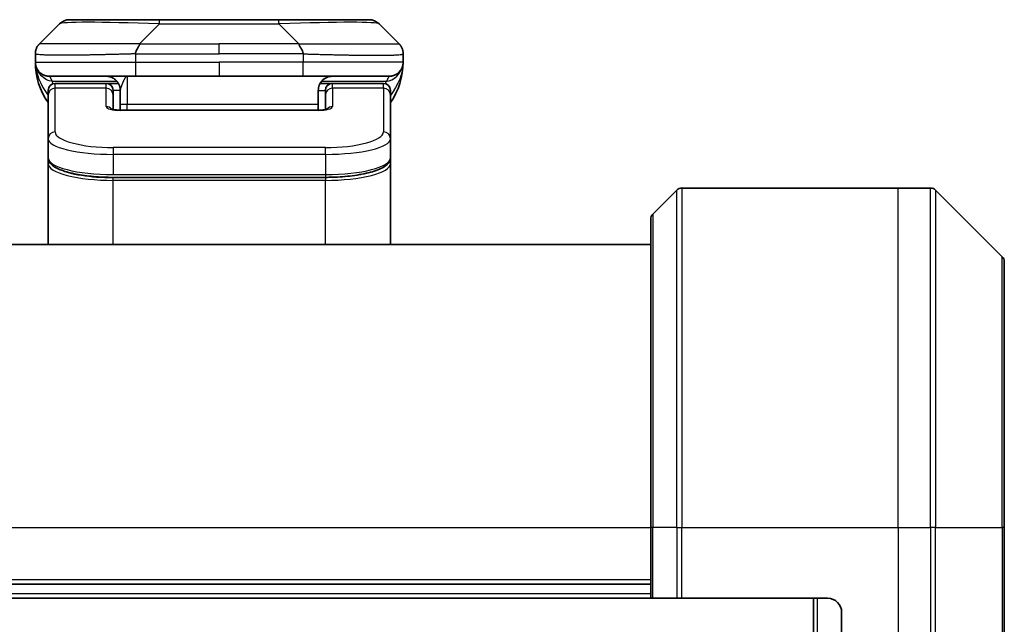
# Model space of a CAD drawing. Units: millimetres. Extents: x 65 to 7750, y 36 to 1441.
# Drawn here: x 3484 to 3553, y 833 to 875 of the extents above; entities that cross this region are included whole.
import ezdxf

# ---------------------------------------------------------------- set-up
doc = ezdxf.new("R2010")
doc.units = ezdxf.units.MM
doc.header["$LTSCALE"] = 4.5
doc.layers.add('Visible (ISO)', color=7, linetype='Continuous', lineweight=35)
doc.layers.add('Visible Narrow (ISO)', color=7, linetype='Continuous', lineweight=25)

msp = doc.modelspace()

# ---------------------------------------------------------------- linework, layer by layer
at = {"layer": 'Visible (ISO)'}
for p, q in [((3485.212, 873.709), (3486.626, 875.123)), ((3487.333, 875.416), (3493.697, 875.416)), ((3493.697, 875.416), (3502.141, 875.416)), ((3502.141, 875.416), (3508.505, 875.416)), ((3510.626, 873.709), (3509.212, 875.123)), ((3484.919, 872.999), (3484.919, 873.002)), ((3484.919, 872.999), (3484.919, 872.416)), ((3510.919, 872.999), (3510.919, 873.002)), ((3510.919, 872.999), (3510.919, 872.416)), ((3491.99, 871.416), (3485.919, 871.416)), ((3489.919, 870.916), (3486.319, 870.916)), ((3490.785, 870.916), (3489.919, 870.916)), ((3491.99, 871.416), (3497.919, 871.416)), ((3503.848, 871.416), (3497.919, 871.416)), ((3503.848, 871.416), (3509.919, 871.416)), ((3505.053, 870.916), (3505.919, 870.916)), ((3509.519, 870.916), (3505.919, 870.916)), ((3485.819, 870.092), (3485.819, 870.416)), ((3490.419, 870.092), (3490.419, 870.416)), ((3490.919, 870.416), (3490.919, 869.416)), ((3504.919, 870.416), (3504.919, 869.416)), ((3505.419, 870.092), (3505.419, 870.416)), ((3510.019, 870.092), (3510.019, 870.416)), ((3485.819, 866.995), (3485.819, 870.092)), ((3490.419, 869.066), (3490.419, 870.092)), ((3505.419, 870.092), (3505.419, 869.066)), ((3510.019, 870.092), (3510.019, 866.995)), ((3490.919, 869.023), (3490.919, 869.416)), ((3490.919, 869.023), (3504.919, 869.023)), ((3504.919, 869.023), (3504.919, 869.416)), ((3485.819, 866.995), (3485.819, 865.649)), ((3510.019, 866.995), (3510.019, 865.649)), ((3485.819, 865.649), (3485.819, 865.235)), ((3510.019, 865.235), (3510.019, 865.649)), ((3485.819, 859.516), (3485.819, 865.235)), ((3510.019, 859.516), (3510.019, 865.235)), ((3505.419, 864.27), (3490.419, 864.27)), ((3530.273, 863.369), (3528.566, 861.662)), ((3530.626, 863.516), (3545.919, 863.516)), ((3545.919, 863.516), (3548.212, 863.516)), ((3553.273, 858.662), (3548.566, 863.369)), ((3528.419, 839.516), (3528.419, 861.309)), ((3528.419, 859.516), (3467.419, 859.516)), ((3553.419, 858.309), (3553.419, 839.516)), ((3528.419, 839.516), (3528.419, 834.516)), ((3553.419, 821.516), (3553.419, 839.516)), ((3467.419, 835.516), (3528.419, 835.516)), ((3467.419, 834.516), (3528.419, 834.516)), ((3528.566, 834.516), (3528.419, 834.516)), ((3528.566, 834.516), (3530.273, 834.516)), ((3530.626, 834.516), (3530.273, 834.516)), ((3540.919, 834.516), (3530.626, 834.516)), ((3539.919, 834.516), (3539.919, 634.516)), ((3541.919, 833.516), (3541.919, 821.516))]:
    msp.add_line(p, q, dxfattribs=at)
for centre, radius, start, end in [((3487.333, 874.416), 1, 90, 135), ((3508.505, 874.416), 1, 45, 90), ((3489.919, 872.416), 5, 180, 214.91521), ((3505.919, 872.416), 5, 325.08479, 0), ((3486.319, 870.416), 0.5, 90, 180), ((3489.919, 870.416), 0.5, 0, 90), ((3505.919, 870.416), 0.5, 90, 180), ((3509.519, 870.416), 0.5, 0, 90), ((3530.626, 863.016), 0.5, 90, 135), ((3548.212, 863.016), 0.5, 45, 90), ((3528.919, 861.309), 0.5, 135, 180), ((3552.919, 858.309), 0.5, 0, 45), ((3540.919, 833.516), 1, 0, 90)]:
    msp.add_arc(centre, radius, start, end, dxfattribs=at)
for points, knots in [([(3484.919, 872.999), (3484.919, 873.017), (3484.919, 873.035), (3484.921, 873.069), (3484.922, 873.086), (3484.924, 873.12), (3484.926, 873.137), (3484.93, 873.17), (3484.932, 873.186), (3484.941, 873.235), (3484.948, 873.266), (3484.965, 873.327), (3484.975, 873.357), (3485, 873.416), (3485.013, 873.444), (3485.044, 873.5), (3485.061, 873.527), (3485.089, 873.567), (3485.099, 873.58), (3485.12, 873.607), (3485.13, 873.62), (3485.152, 873.645), (3485.164, 873.658), (3485.187, 873.684), (3485.2, 873.696), (3485.212, 873.709)], [0, 0, 0, 0, 0.063899, 0.063899, 0.127219, 0.127219, 0.190058, 0.190058, 0.252506, 0.252506, 0.376506, 0.376506, 0.499911, 0.499911, 0.623326, 0.623326, 0.747359, 0.747359, 0.80983, 0.80983, 0.8727, 0.8727, 0.936057, 0.936057, 1, 1, 1, 1]), ([(3492.283, 873.709), (3492.283, 873.696), (3492.282, 873.684), (3492.28, 873.671), (3492.278, 873.658), (3492.275, 873.645), (3492.271, 873.632), (3492.267, 873.62), (3492.262, 873.607), (3492.256, 873.593), (3492.251, 873.58), (3492.244, 873.567), (3492.238, 873.554), (3492.224, 873.527), (3492.208, 873.5), (3492.191, 873.472), (3492.173, 873.444), (3492.155, 873.416), (3492.137, 873.386), (3492.118, 873.357), (3492.1, 873.327), (3492.083, 873.297), (3492.065, 873.266), (3492.049, 873.235), (3492.036, 873.202), (3492.029, 873.186), (3492.022, 873.17), (3492.017, 873.154), (3492.011, 873.137), (3492.007, 873.12), (3492.003, 873.103), (3491.999, 873.086), (3491.996, 873.069), (3491.993, 873.052), (3491.991, 873.035), (3491.99, 873.017), (3491.99, 872.999)], [0, 0, 0, 0, 0.063934, 0.063934, 0.063934, 0.12728, 0.12728, 0.12728, 0.190135, 0.190135, 0.190135, 0.252591, 0.252591, 0.252591, 0.376592, 0.376592, 0.376592, 0.499982, 0.499982, 0.499982, 0.623374, 0.623374, 0.623374, 0.747382, 0.747382, 0.747382, 0.809843, 0.809843, 0.809843, 0.872704, 0.872704, 0.872704, 0.936057, 0.936057, 0.936057, 1, 1, 1, 1]), ([(3503.555, 873.709), (3503.555, 873.696), (3503.556, 873.684), (3503.558, 873.671), (3503.56, 873.658), (3503.564, 873.645), (3503.568, 873.632), (3503.572, 873.62), (3503.576, 873.607), (3503.582, 873.593), (3503.587, 873.58), (3503.594, 873.567), (3503.601, 873.554), (3503.614, 873.527), (3503.63, 873.5), (3503.648, 873.472), (3503.665, 873.444), (3503.683, 873.416), (3503.702, 873.386), (3503.72, 873.357), (3503.738, 873.327), (3503.756, 873.297), (3503.773, 873.266), (3503.789, 873.235), (3503.803, 873.202), (3503.809, 873.186), (3503.816, 873.17), (3503.821, 873.154), (3503.827, 873.137), (3503.832, 873.12), (3503.836, 873.103), (3503.84, 873.086), (3503.843, 873.069), (3503.845, 873.052), (3503.847, 873.035), (3503.848, 873.017), (3503.848, 872.999)], [0, 0, 0, 0, 0.063934, 0.063934, 0.063934, 0.12728, 0.12728, 0.12728, 0.190135, 0.190135, 0.190135, 0.252591, 0.252591, 0.252591, 0.376592, 0.376592, 0.376592, 0.499982, 0.499982, 0.499982, 0.623374, 0.623374, 0.623374, 0.747382, 0.747382, 0.747382, 0.809843, 0.809843, 0.809843, 0.872704, 0.872704, 0.872704, 0.936057, 0.936057, 0.936057, 1, 1, 1, 1]), ([(3510.919, 872.999), (3510.919, 873.017), (3510.919, 873.035), (3510.918, 873.069), (3510.917, 873.086), (3510.914, 873.12), (3510.912, 873.137), (3510.908, 873.17), (3510.906, 873.186), (3510.898, 873.235), (3510.891, 873.266), (3510.873, 873.327), (3510.863, 873.357), (3510.839, 873.416), (3510.825, 873.444), (3510.794, 873.5), (3510.777, 873.527), (3510.749, 873.567), (3510.739, 873.58), (3510.719, 873.607), (3510.708, 873.62), (3510.686, 873.645), (3510.675, 873.658), (3510.651, 873.684), (3510.639, 873.696), (3510.626, 873.709)], [0, 0, 0, 0, 0.063899, 0.063899, 0.127219, 0.127219, 0.190058, 0.190058, 0.252506, 0.252506, 0.376506, 0.376506, 0.499911, 0.499911, 0.623326, 0.623326, 0.747359, 0.747359, 0.80983, 0.80983, 0.8727, 0.8727, 0.936057, 0.936057, 1, 1, 1, 1]), ([(3510.626, 873.709), (3510.626, 873.709), (3510.626, 873.709), (3510.626, 873.709), (3510.626, 873.709), (3510.626, 873.709), (3510.626, 873.709), (3510.626, 873.709), (3510.626, 873.709), (3510.626, 873.709), (3510.626, 873.708), (3510.627, 873.708), (3510.627, 873.708), (3510.627, 873.708), (3510.627, 873.708), (3510.627, 873.708), (3510.628, 873.707), (3510.629, 873.706), (3510.629, 873.706), (3510.631, 873.704), (3510.632, 873.703), (3510.636, 873.699), (3510.638, 873.697), (3510.642, 873.693), (3510.643, 873.691), (3510.646, 873.688), (3510.647, 873.687), (3510.647, 873.687), (3510.647, 873.687), (3510.647, 873.687), (3510.647, 873.687), (3510.647, 873.687)], [0, 0, 0, 0, 0.00357079, 0.00357079, 0.006166, 0.006166, 0.00703107, 0.00703107, 0.00789915, 0.00789915, 0.00801397, 0.00801397, 0.00804102, 0.00804102, 0.0080951, 0.0080951, 0.00831137, 0.00831137, 0.00863663, 0.00863663, 0.00950461, 0.00950461, 0.01098357, 0.01098357, 0.01277872, 0.01277872, 0.01453403, 0.01453403, 0.01464217, 0.01464217, 0.01466065, 0.01466065, 0.01466065, 0.01466065]), ([(3485.066, 871.893), (3485.066, 871.893), (3485.066, 871.893), (3485.066, 871.894), (3485.065, 871.896), (3485.059, 871.905), (3485.056, 871.91), (3485.048, 871.925), (3485.044, 871.931), (3485.035, 871.947), (3485.034, 871.951), (3485.031, 871.957), (3485.029, 871.959), (3485.026, 871.966), (3485.024, 871.971), (3485.019, 871.98), (3485.017, 871.985), (3485.012, 871.994), (3485.01, 872), (3485.004, 872.013), (3485, 872.021), (3484.991, 872.044), (3484.985, 872.058), (3484.965, 872.113), (3484.953, 872.153), (3484.936, 872.229), (3484.93, 872.262), (3484.925, 872.309), (3484.924, 872.319), (3484.922, 872.333), (3484.922, 872.338), (3484.921, 872.345), (3484.921, 872.349), (3484.921, 872.356), (3484.921, 872.358), (3484.92, 872.365), (3484.92, 872.369), (3484.92, 872.374), (3484.92, 872.376), (3484.92, 872.38), (3484.92, 872.382), (3484.919, 872.388), (3484.919, 872.39), (3484.919, 872.397), (3484.919, 872.401), (3484.919, 872.409), (3484.919, 872.41), (3484.919, 872.412), (3484.919, 872.413), (3484.919, 872.415), (3484.919, 872.415), (3484.919, 872.415), (3484.919, 872.416), (3484.919, 872.416)], [0.1575213, 0.1575213, 0.1575213, 0.1575213, 0.160676, 0.160676, 0.1797066, 0.1797066, 0.1939983, 0.1939983, 0.2017819, 0.2017819, 0.2033889, 0.2033889, 0.204444, 0.204444, 0.2059988, 0.2059988, 0.2075455, 0.2075455, 0.2093045, 0.2093045, 0.2121843, 0.2121843, 0.2178666, 0.2178666, 0.2336005, 0.2336005, 0.245177, 0.245177, 0.2481979, 0.2481979, 0.2494976, 0.2494976, 0.2506472, 0.2506472, 0.2516571, 0.2516571, 0.2532352, 0.2532352, 0.2547757, 0.2547757, 0.2570842, 0.2570842, 0.2628701, 0.2628701, 0.2715436, 0.2715436, 0.2728175, 0.2728175, 0.2737736, 0.2737736, 0.2739426, 0.2739426, 0.2740382, 0.2740382, 0.2740382, 0.2740382]), ([(3510.919, 872.416), (3510.919, 872.416), (3510.919, 872.416), (3510.919, 872.416), (3510.919, 872.416), (3510.919, 872.412), (3510.919, 872.41), (3510.919, 872.403), (3510.919, 872.4), (3510.919, 872.393), (3510.919, 872.39), (3510.919, 872.384), (3510.919, 872.382), (3510.918, 872.378), (3510.918, 872.376), (3510.918, 872.371), (3510.918, 872.368), (3510.918, 872.362), (3510.918, 872.36), (3510.917, 872.35), (3510.917, 872.343), (3510.916, 872.33), (3510.915, 872.324), (3510.914, 872.309), (3510.912, 872.299), (3510.909, 872.271), (3510.906, 872.253), (3510.893, 872.18), (3510.879, 872.132), (3510.857, 872.067), (3510.85, 872.05), (3510.84, 872.025), (3510.836, 872.016), (3510.83, 872.002), (3510.827, 871.997), (3510.822, 871.987), (3510.82, 871.982), (3510.816, 871.973), (3510.813, 871.968), (3510.81, 871.961), (3510.808, 871.958), (3510.804, 871.949), (3510.801, 871.944), (3510.796, 871.936), (3510.795, 871.932), (3510.782, 871.91), (3510.779, 871.904), (3510.773, 871.895), (3510.772, 871.893), (3510.772, 871.893)], [0, 0, 0, 0, 0.000012, 0.000012, 0.0000621, 0.0000621, 0.0022691, 0.0022691, 0.0081413, 0.0081413, 0.0159693, 0.0159693, 0.0188387, 0.0188387, 0.0203732, 0.0203732, 0.0219239, 0.0219239, 0.0229074, 0.0229074, 0.0251954, 0.0251954, 0.0268563, 0.0268563, 0.029867, 0.029867, 0.035979, 0.035979, 0.0548232, 0.0548232, 0.0612621, 0.0612621, 0.0644044, 0.0644044, 0.0662751, 0.0662751, 0.0678178, 0.0678178, 0.0693704, 0.0693704, 0.0705456, 0.0705456, 0.0732232, 0.0732232, 0.0761488, 0.0761488, 0.09594, 0.09594, 0.1164914, 0.1164914, 0.1164914, 0.1164914]), ([(3510.919, 872.416), (3510.919, 872.416), (3510.919, 872.437), (3510.919, 872.416), (3510.919, 872.416), (3510.919, 872.416), (3510.919, 872.416), (3510.919, 872.416), (3510.919, 872.416), (3510.919, 872.415), (3510.919, 872.415), (3510.919, 872.413), (3510.919, 872.413), (3510.919, 872.403), (3510.919, 872.404), (3510.919, 872.403), (3510.919, 872.412), (3510.919, 872.416)], [0, 0, 0, 0, 0.0712536, 0.0712536, 0.0713041, 0.0713041, 0.0714058, 0.0714058, 0.0716126, 0.0716126, 0.0734934, 0.0734934, 0.0756164, 0.0756164, 0.1068889, 0.1068889, 0.1383587, 0.1383587, 0.1383587, 0.1383587]), ([(3510.919, 872.416), (3510.919, 872.416), (3510.919, 872.416), (3510.919, 872.416), (3510.919, 872.416), (3510.919, 872.416), (3510.919, 872.416), (3510.919, 872.416), (3510.919, 872.416), (3510.919, 872.415), (3510.919, 872.415), (3510.919, 872.413), (3510.919, 872.413), (3510.919, 872.403), (3510.919, 872.404), (3510.919, 872.403), (3510.919, 872.412), (3510.919, 872.416)], [0.07123904, 0.07123904, 0.07123904, 0.07123904, 0.07124374, 0.07124374, 0.07129424, 0.07129424, 0.07139603, 0.07139603, 0.07160282, 0.07160282, 0.07348354, 0.07348354, 0.07560663, 0.07560663, 0.10687907, 0.10687907, 0.13834886, 0.13834886, 0.13834886, 0.13834886]), ([(3505.919, 871.416), (3505.791, 871.416), (3505.651, 871.39), (3505.388, 871.275), (3505.265, 871.187), (3505.101, 871), (3505.037, 870.903), (3504.946, 870.676), (3504.919, 870.547), (3504.919, 870.416)], [-0.7581844, -0.7581844, -0.7581844, -0.7581844, -0.6916556, -0.6916556, -0.6251268, -0.6251268, -0.5797861, -0.5797861, -0.5344454, -0.5344454, -0.5344454, -0.5344454]), ([(3490.261, 869.111), (3490.261, 869.111), (3490.262, 869.111), (3490.27, 869.107), (3490.281, 869.103), (3490.313, 869.092), (3490.337, 869.085), (3490.4, 869.069), (3490.442, 869.061), (3490.541, 869.045), (3490.601, 869.038), (3490.734, 869.027), (3490.808, 869.024), (3490.894, 869.023), (3490.907, 869.023), (3490.919, 869.023)], [0.06121764, 0.06121764, 0.06121764, 0.06121764, 0.06696271, 0.06696271, 0.07855483, 0.07855483, 0.09259033, 0.09259033, 0.10978872, 0.10978872, 0.12999364, 0.12999364, 0.15216185, 0.15216185, 0.15593327, 0.15593327, 0.15593327, 0.15593327]), ([(3504.919, 869.023), (3504.993, 869.023), (3505.068, 869.025), (3505.212, 869.035), (3505.283, 869.043), (3505.405, 869.062), (3505.458, 869.073), (3505.516, 869.089), (3505.531, 869.094), (3505.554, 869.101), (3505.562, 869.105), (3505.573, 869.109), (3505.576, 869.111), (3505.577, 869.111), (3505.577, 869.111), (3505.577, 869.111)], [0, 0, 0, 0, 0.0222462, 0.0222462, 0.04538035, 0.04538035, 0.06767822, 0.06767822, 0.07743888, 0.07743888, 0.08581997, 0.08581997, 0.09305788, 0.09305788, 0.09466979, 0.09466979, 0.09466979, 0.09466979]), ([(3490.419, 864.27), (3489.95, 864.27), (3489.476, 864.291), (3488.591, 864.368), (3488.17, 864.426), (3487.413, 864.573), (3487.071, 864.665), (3486.492, 864.879), (3486.256, 865.002), (3485.928, 865.285), (3485.819, 865.46), (3485.819, 865.649)], [0, 0, 0, 0, 0.140653, 0.140653, 0.2797664, 0.2797664, 0.4226708, 0.4226708, 0.5732653, 0.5732653, 0.7158516, 0.7158516, 0.7158516, 0.7158516]), ([(3510.019, 865.649), (3510.019, 865.514), (3509.962, 865.381), (3509.771, 865.147), (3509.628, 865.041), (3509.192, 864.809), (3508.854, 864.688), (3508.071, 864.495), (3507.623, 864.417), (3506.701, 864.314), (3506.22, 864.283), (3505.633, 864.271), (3505.526, 864.27), (3505.419, 864.27)], [0, 0, 0, 0, 0.1023296, 0.1023296, 0.2184711, 0.2184711, 0.3831608, 0.3831608, 0.5393666, 0.5393666, 0.6840226, 0.6840226, 0.716074, 0.716074, 0.716074, 0.716074])]:
    msp.add_open_spline(points, degree=3, knots=knots, dxfattribs=at)
for points, weights in [([(3485.919, 871.416), (3485.333, 871.416), (3484.919, 871.83), (3484.919, 872.416)], [1, 0.804737851912, 0.804737851912, 1]), ([(3509.919, 871.416), (3510.505, 871.416), (3510.919, 871.83), (3510.919, 872.416)], [1, 0.804737851912, 0.804737851912, 1]), ([(3490.919, 870.416), (3490.919, 871.002), (3490.505, 871.416), (3489.919, 871.416)], [1, 0.804737851845, 0.804737851845, 1])]:
    msp.add_rational_spline(points, weights, degree=3, dxfattribs=at)
at = {"layer": 'Visible Narrow (ISO)'}
for p, q in [((3492.283, 873.709), (3493.697, 875.123)), ((3493.697, 875.123), (3493.697, 875.416)), ((3493.697, 875.123), (3502.141, 875.123)), ((3502.141, 875.123), (3502.141, 875.416)), ((3503.555, 873.709), (3502.141, 875.123)), ((3492.283, 873.709), (3497.919, 873.709)), ((3503.555, 873.709), (3497.919, 873.709)), ((3497.919, 873.002), (3497.919, 873.709)), ((3491.99, 872.999), (3491.99, 872.416)), ((3503.848, 872.999), (3503.848, 872.416)), ((3484.919, 872.416), (3491.99, 872.416)), ((3491.99, 872.416), (3497.919, 872.416)), ((3497.919, 872.416), (3497.919, 871.416)), ((3503.848, 872.416), (3497.919, 872.416)), ((3510.919, 872.416), (3503.848, 872.416)), ((3486.09, 871.075), (3490.671, 871.075)), ((3486.319, 870.575), (3486.319, 870.916)), ((3489.919, 870.575), (3489.919, 870.916)), ((3491.419, 871.416), (3491.419, 869.416)), ((3505.167, 871.075), (3509.748, 871.075)), ((3505.919, 870.575), (3505.919, 870.916)), ((3509.519, 870.575), (3509.519, 870.916)), ((3489.919, 870.575), (3486.319, 870.575)), ((3486.319, 867.478), (3486.319, 870.575)), ((3489.919, 869.273), (3489.919, 870.575)), ((3490.919, 870.416), (3490.419, 870.416)), ((3504.919, 870.416), (3505.419, 870.416)), ((3509.519, 870.575), (3505.919, 870.575)), ((3505.919, 870.575), (3505.919, 869.273)), ((3509.519, 870.575), (3509.519, 867.478)), ((3491.419, 869.416), (3490.919, 869.416)), ((3504.919, 869.005), (3490.919, 869.005)), ((3504.919, 869.416), (3491.419, 869.416)), ((3491.419, 869.023), (3491.419, 869.416)), ((3504.919, 869.023), (3504.919, 869.005)), ((3505.419, 866.38), (3490.419, 866.38)), ((3490.419, 866.38), (3490.419, 865.897)), ((3505.419, 865.897), (3505.419, 866.38)), ((3490.419, 865.897), (3490.419, 864.47)), ((3505.419, 865.897), (3490.419, 865.897)), ((3505.419, 865.897), (3505.419, 864.47)), ((3490.419, 864.544), (3490.419, 864.55)), ((3490.419, 864.47), (3505.419, 864.47)), ((3505.419, 864.249), (3490.419, 864.249)), ((3490.419, 864.056), (3490.419, 864.249)), ((3505.419, 864.056), (3490.419, 864.056)), ((3490.419, 859.516), (3490.419, 864.056)), ((3505.419, 864.47), (3505.419, 864.27)), ((3505.419, 864.249), (3505.419, 864.056)), ((3505.419, 859.516), (3505.419, 864.056)), ((3530.273, 839.516), (3530.273, 863.369)), ((3530.626, 863.516), (3530.626, 839.516)), ((3545.919, 839.516), (3545.919, 863.516)), ((3548.212, 839.516), (3548.212, 863.516)), ((3548.566, 863.369), (3548.566, 839.516)), ((3528.566, 861.662), (3528.566, 839.516)), ((3553.273, 839.516), (3553.273, 858.662)), ((3467.419, 839.516), (3528.419, 839.516)), ((3528.566, 839.516), (3528.419, 839.516)), ((3528.566, 834.516), (3528.566, 839.516)), ((3530.273, 839.516), (3528.566, 839.516)), ((3530.273, 839.516), (3530.626, 839.516)), ((3530.273, 839.516), (3530.273, 834.516)), ((3530.626, 839.516), (3545.919, 839.516)), ((3530.626, 834.516), (3530.626, 839.516)), ((3545.919, 839.516), (3545.919, 821.516)), ((3545.919, 839.516), (3548.212, 839.516)), ((3548.212, 839.516), (3548.212, 821.516)), ((3548.566, 839.516), (3548.212, 839.516)), ((3548.566, 821.516), (3548.566, 839.516)), ((3548.566, 839.516), (3553.273, 839.516)), ((3553.419, 839.516), (3553.273, 839.516)), ((3553.273, 839.516), (3553.273, 821.516)), ((3528.419, 835.816), (3467.419, 835.816)), ((3528.419, 834.816), (3467.419, 834.816)), ((3540.219, 634.516), (3540.219, 834.516))]:
    msp.add_line(p, q, dxfattribs=at)
for centre, major_axis, ratio, start_param, end_param in [((3500.062, 874.416), (-13.442, 0.695), 0.031871, 5.207271, 6.254455), ((3495.777, 874.416), (13.442, 0.695), 0.031871, 0.02873, 1.075914), ((3491.99, 872.416), (0, -1), 0.00005, 4.712389, 6.283185), ((3503.848, 872.416), (0, -1), 0.00005, 0, 1.570796), ((3486.319, 870.092), (-0.5, 0), 0.965926, 4.712389, 6.283185), ((3489.919, 870.092), (0.5, 0), 0.965926, 0, 1.570796), ((3505.919, 870.092), (-0.5, 0), 0.965926, 4.712389, 6.283185), ((3509.519, 870.092), (0.5, 0), 0.965926, 0, 1.570796), ((3490.919, 869.273), (1, 0), 0.26795, 3.141593, 4.71249), ((3489.919, 868.79), (0.5, 0), 0.965926, 0.67827, 1.570802), ((3490.919, 868.523), (0, 0.5), 0.000027, 6.283185, 6.544984), ((3504.919, 869.273), (1, 0), 0.26795, 4.712289, 6.283185), ((3505.919, 868.79), (0.5, 0), 0.965926, 1.570791, 2.463323), ((3486.319, 866.995), (-0.5, 0), 0.965926, 4.712394, 6.28319), ((3490.419, 867.478), (4.1, 0), 0.267948, 3.14158, 4.712499), ((3505.419, 867.478), (4.1, 0), 0.267949, 4.712294, 6.283196), ((3509.519, 866.995), (0.5, 0), 0.965926, 6.283181, 7.853977), ((3490.419, 866.995), (4.6, 0), 0.238823, 3.141593, 4.712392), ((3505.419, 866.995), (4.6, 0), 0.238824, 4.712394, 6.283185), ((3490.419, 865.649), (-4.6, 0), 0.2563, 6.283185, 7.853981), ((3486.019, 865.235), (-0.2, 0), 0.965926, 5.408222, 6.283185), ((3505.419, 865.649), (-4.6, 0), 0.2563, 1.570801, 3.141593), ((3509.819, 865.235), (0.2, 0), 0.965926, 6.283185, 7.152021), ((3490.419, 865.235), (4.6, 0), 0.256298, 3.141593, 4.712392), ((3490.419, 865.428), (4.4, 0), 0.267951, 3.641294, 4.712501), ((3505.419, 865.235), (4.6, 0), 0.256298, 4.712384, 6.283186)]:
    msp.add_ellipse(centre, major_axis=major_axis, ratio=ratio, start_param=start_param, end_param=end_param, dxfattribs=at)
for points, knots in [([(3492.283, 873.709), (3492.247, 873.71), (3492.211, 873.711), (3492.139, 873.713), (3492.102, 873.714), (3491.991, 873.716), (3491.917, 873.716), (3491.832, 873.717), (3491.821, 873.717), (3491.749, 873.717), (3491.687, 873.717), (3491.612, 873.717), (3491.597, 873.717), (3491.563, 873.717), (3491.543, 873.717), (3491.491, 873.717), (3491.459, 873.717), (3491.413, 873.717), (3491.4, 873.717), (3491.37, 873.717), (3491.354, 873.717), (3491.326, 873.717), (3491.314, 873.717), (3491.285, 873.717), (3491.268, 873.717), (3491.24, 873.717), (3491.229, 873.717), (3491.171, 873.718), (3491.125, 873.718), (3491.069, 873.718), (3491.059, 873.718), (3490.945, 873.718), (3490.839, 873.718), (3490.728, 873.718), (3490.722, 873.718), (3490.608, 873.719), (3490.501, 873.719), (3490.281, 873.719), (3490.168, 873.719), (3489.945, 873.719), (3489.835, 873.719), (3489.621, 873.718), (3489.519, 873.718), (3489.411, 873.718), (3489.405, 873.718), (3489.291, 873.718), (3489.185, 873.718), (3488.985, 873.718), (3488.892, 873.717), (3488.789, 873.717), (3488.778, 873.717), (3488.665, 873.717), (3488.564, 873.717), (3488.38, 873.716), (3488.297, 873.716), (3488.2, 873.716), (3488.185, 873.716), (3488.075, 873.716), (3487.981, 873.716), (3487.814, 873.715), (3487.741, 873.715), (3487.651, 873.715), (3487.634, 873.715), (3487.529, 873.715), (3487.443, 873.715), (3487.317, 873.715), (3487.275, 873.715), (3487.224, 873.715), (3487.214, 873.715), (3487.192, 873.715), (3487.181, 873.715), (3487.166, 873.715), (3487.157, 873.715), (3487.143, 873.715), (3487.128, 873.715), (3487.108, 873.715), (3487.084, 873.715), (3487.064, 873.715), (3487.035, 873.715), (3487.015, 873.715), (3486.958, 873.715), (3486.92, 873.715), (3486.824, 873.715), (3486.767, 873.715), (3486.696, 873.715), (3486.681, 873.715), (3486.596, 873.715), (3486.529, 873.715), (3486.413, 873.716), (3486.363, 873.716), (3486.302, 873.716), (3486.29, 873.716), (3486.219, 873.716), (3486.162, 873.716), (3486.064, 873.717), (3486.022, 873.717), (3485.972, 873.717), (3485.963, 873.717), (3485.905, 873.717), (3485.858, 873.718), (3485.778, 873.718), (3485.744, 873.718), (3485.705, 873.718), (3485.698, 873.718), (3485.62, 873.718), (3485.558, 873.719), (3485.499, 873.719), (3485.494, 873.719), (3485.461, 873.719), (3485.435, 873.719), (3485.391, 873.719), (3485.372, 873.719), (3485.352, 873.718), (3485.349, 873.718), (3485.33, 873.718), (3485.315, 873.718), (3485.3, 873.718), (3485.297, 873.718), (3485.291, 873.718), (3485.288, 873.718), (3485.283, 873.718), (3485.282, 873.717), (3485.279, 873.717), (3485.277, 873.717), (3485.273, 873.717), (3485.271, 873.717), (3485.268, 873.717), (3485.267, 873.717), (3485.264, 873.717), (3485.263, 873.717), (3485.262, 873.717), (3485.261, 873.717), (3485.26, 873.717), (3485.258, 873.717), (3485.254, 873.717), (3485.252, 873.717), (3485.248, 873.718), (3485.247, 873.718), (3485.244, 873.718), (3485.243, 873.718), (3485.238, 873.718), (3485.235, 873.718), (3485.231, 873.717), (3485.23, 873.717), (3485.226, 873.717), (3485.223, 873.716), (3485.218, 873.714), (3485.217, 873.713), (3485.214, 873.711), (3485.213, 873.71), (3485.212, 873.709)], [0, 0, 0, 0, 0.009518, 0.009518, 0.01927, 0.01927, 0.038978, 0.038978, 0.041921, 0.041921, 0.0582, 0.0582, 0.062107, 0.062107, 0.067315, 0.067315, 0.07589, 0.07589, 0.079495, 0.079495, 0.083783, 0.083783, 0.087005, 0.087005, 0.091504, 0.091504, 0.094491, 0.094491, 0.106929, 0.106929, 0.109454, 0.109454, 0.137717, 0.137717, 0.139337, 0.139337, 0.168411, 0.168411, 0.198963, 0.198963, 0.229431, 0.229431, 0.258102, 0.258102, 0.259807, 0.259807, 0.290102, 0.290102, 0.317141, 0.317141, 0.320303, 0.320303, 0.350405, 0.350405, 0.375904, 0.375904, 0.380415, 0.380415, 0.410346, 0.410346, 0.434443, 0.434443, 0.440213, 0.440213, 0.470034, 0.470034, 0.484944, 0.484944, 0.48867, 0.48867, 0.492847, 0.492847, 0.494259, 0.496122, 0.497985, 0.499848, 0.503571, 0.507294, 0.507294, 0.514741, 0.514741, 0.529638, 0.529638, 0.55297, 0.55297, 0.559464, 0.559464, 0.589336, 0.589336, 0.613315, 0.613315, 0.619272, 0.619272, 0.649287, 0.649287, 0.673884, 0.673884, 0.679393, 0.679393, 0.709598, 0.709598, 0.734736, 0.734736, 0.739903, 0.739903, 0.795882, 0.795882, 0.800811, 0.800811, 0.831414, 0.831414, 0.85731, 0.85731, 0.862117, 0.862117, 0.888126, 0.888126, 0.89291, 0.89291, 0.900622, 0.900622, 0.903557, 0.903557, 0.908339, 0.908339, 0.9122, 0.9122, 0.91611, 0.91611, 0.919264, 0.919264, 0.920258, 0.920258, 0.924407, 0.924407, 0.93342, 0.93342, 0.937631, 0.937631, 0.942434, 0.942434, 0.95813, 0.95813, 0.961563, 0.961563, 0.981002, 0.981002, 0.990501, 0.990501, 1, 1, 1, 1]), ([(3503.555, 873.709), (3503.591, 873.71), (3503.627, 873.711), (3503.699, 873.713), (3503.736, 873.714), (3503.847, 873.716), (3503.921, 873.716), (3504.006, 873.717), (3504.017, 873.717), (3504.09, 873.717), (3504.151, 873.717), (3504.227, 873.717), (3504.241, 873.717), (3504.276, 873.717), (3504.295, 873.717), (3504.347, 873.717), (3504.379, 873.717), (3504.425, 873.717), (3504.438, 873.717), (3504.468, 873.717), (3504.484, 873.717), (3504.512, 873.717), (3504.524, 873.717), (3504.553, 873.717), (3504.57, 873.717), (3504.598, 873.717), (3504.609, 873.717), (3504.667, 873.718), (3504.713, 873.718), (3504.769, 873.718), (3504.779, 873.718), (3504.894, 873.718), (3504.999, 873.718), (3505.11, 873.718), (3505.116, 873.718), (3505.23, 873.719), (3505.338, 873.719), (3505.558, 873.719), (3505.67, 873.719), (3505.893, 873.719), (3506.003, 873.719), (3506.217, 873.718), (3506.319, 873.718), (3506.427, 873.718), (3506.433, 873.718), (3506.547, 873.718), (3506.653, 873.718), (3506.853, 873.718), (3506.946, 873.717), (3507.049, 873.717), (3507.06, 873.717), (3507.173, 873.717), (3507.274, 873.717), (3507.458, 873.716), (3507.542, 873.716), (3507.638, 873.716), (3507.653, 873.716), (3507.763, 873.716), (3507.857, 873.716), (3508.024, 873.715), (3508.098, 873.715), (3508.187, 873.715), (3508.204, 873.715), (3508.309, 873.715), (3508.395, 873.715), (3508.521, 873.715), (3508.563, 873.715), (3508.614, 873.715), (3508.624, 873.715), (3508.646, 873.715), (3508.657, 873.715), (3508.672, 873.715), (3508.681, 873.715), (3508.695, 873.715), (3508.71, 873.715), (3508.73, 873.715), (3508.754, 873.715), (3508.774, 873.715), (3508.803, 873.715), (3508.823, 873.715), (3508.881, 873.715), (3508.918, 873.715), (3509.014, 873.715), (3509.071, 873.715), (3509.142, 873.715), (3509.157, 873.715), (3509.242, 873.715), (3509.309, 873.715), (3509.425, 873.716), (3509.475, 873.716), (3509.536, 873.716), (3509.548, 873.716), (3509.619, 873.716), (3509.676, 873.716), (3509.774, 873.717), (3509.817, 873.717), (3509.866, 873.717), (3509.875, 873.717), (3509.933, 873.717), (3509.98, 873.718), (3510.06, 873.718), (3510.094, 873.718), (3510.134, 873.718), (3510.14, 873.718), (3510.218, 873.718), (3510.28, 873.719), (3510.339, 873.719), (3510.344, 873.719), (3510.377, 873.719), (3510.403, 873.719), (3510.447, 873.719), (3510.466, 873.719), (3510.486, 873.718), (3510.489, 873.718), (3510.508, 873.718), (3510.523, 873.718), (3510.538, 873.718), (3510.541, 873.718), (3510.547, 873.718), (3510.55, 873.718), (3510.555, 873.718), (3510.556, 873.717), (3510.56, 873.717), (3510.562, 873.717), (3510.565, 873.717), (3510.567, 873.717), (3510.57, 873.717), (3510.571, 873.717), (3510.574, 873.717), (3510.575, 873.717), (3510.576, 873.717), (3510.577, 873.717), (3510.579, 873.717), (3510.58, 873.717), (3510.584, 873.717), (3510.587, 873.717), (3510.59, 873.718), (3510.591, 873.718), (3510.594, 873.718), (3510.595, 873.718), (3510.6, 873.718), (3510.603, 873.718), (3510.607, 873.717), (3510.608, 873.717), (3510.612, 873.717), (3510.615, 873.716), (3510.62, 873.714), (3510.621, 873.713), (3510.624, 873.711), (3510.625, 873.71), (3510.626, 873.709)], [0, 0, 0, 0, 0.009518, 0.009518, 0.01927, 0.01927, 0.038978, 0.038978, 0.041921, 0.041921, 0.0582, 0.0582, 0.062107, 0.062107, 0.067315, 0.067315, 0.07589, 0.07589, 0.079495, 0.079495, 0.083783, 0.083783, 0.087005, 0.087005, 0.091504, 0.091504, 0.094491, 0.094491, 0.106929, 0.106929, 0.109454, 0.109454, 0.137717, 0.137717, 0.139337, 0.139337, 0.168411, 0.168411, 0.198963, 0.198963, 0.229431, 0.229431, 0.258102, 0.258102, 0.259807, 0.259807, 0.290102, 0.290102, 0.317141, 0.317141, 0.320303, 0.320303, 0.350405, 0.350405, 0.375904, 0.375904, 0.380415, 0.380415, 0.410346, 0.410346, 0.434443, 0.434443, 0.440213, 0.440213, 0.470034, 0.470034, 0.484944, 0.484944, 0.48867, 0.48867, 0.492847, 0.492847, 0.494259, 0.496122, 0.497985, 0.499848, 0.503571, 0.507294, 0.507294, 0.514741, 0.514741, 0.529638, 0.529638, 0.55297, 0.55297, 0.559464, 0.559464, 0.589336, 0.589336, 0.613315, 0.613315, 0.619272, 0.619272, 0.649287, 0.649287, 0.673884, 0.673884, 0.679393, 0.679393, 0.709598, 0.709598, 0.734736, 0.734736, 0.739903, 0.739903, 0.795882, 0.795882, 0.800811, 0.800811, 0.831414, 0.831414, 0.85731, 0.85731, 0.862117, 0.862117, 0.888126, 0.888126, 0.89291, 0.89291, 0.900622, 0.900622, 0.903557, 0.903557, 0.908339, 0.908339, 0.9122, 0.9122, 0.91611, 0.91611, 0.919264, 0.919264, 0.920258, 0.920258, 0.924407, 0.924407, 0.93342, 0.93342, 0.937631, 0.937631, 0.942434, 0.942434, 0.95813, 0.95813, 0.961563, 0.961563, 0.981002, 0.981002, 0.990501, 0.990501, 1, 1, 1, 1]), ([(3491.99, 872.999), (3491.967, 872.999), (3491.944, 872.998), (3491.897, 872.997), (3491.875, 872.996), (3491.809, 872.994), (3491.765, 872.992), (3491.714, 872.991), (3491.707, 872.991), (3491.661, 872.989), (3491.621, 872.988), (3491.557, 872.986), (3491.533, 872.985), (3491.481, 872.984), (3491.454, 872.983), (3491.414, 872.982), (3491.401, 872.981), (3491.372, 872.981), (3491.355, 872.98), (3491.308, 872.979), (3491.279, 872.978), (3491.237, 872.977), (3491.226, 872.977), (3491.166, 872.975), (3491.117, 872.974), (3491.059, 872.972), (3491.049, 872.972), (3490.929, 872.969), (3490.819, 872.966), (3490.703, 872.963), (3490.697, 872.963), (3490.578, 872.96), (3490.465, 872.957), (3490.233, 872.952), (3490.115, 872.949), (3489.879, 872.943), (3489.761, 872.941), (3489.534, 872.935), (3489.425, 872.933), (3489.31, 872.931), (3489.303, 872.93), (3489.181, 872.928), (3489.067, 872.926), (3488.853, 872.921), (3488.752, 872.919), (3488.641, 872.917), (3488.629, 872.917), (3488.507, 872.915), (3488.397, 872.913), (3488.197, 872.91), (3488.106, 872.909), (3488.001, 872.907), (3487.985, 872.907), (3487.865, 872.905), (3487.762, 872.904), (3487.58, 872.902), (3487.5, 872.901), (3487.402, 872.901), (3487.383, 872.901), (3487.268, 872.9), (3487.174, 872.899), (3487.036, 872.899), (3486.991, 872.898), (3486.935, 872.898), (3486.924, 872.898), (3486.901, 872.898), (3486.888, 872.898), (3486.872, 872.898), (3486.862, 872.898), (3486.847, 872.898), (3486.831, 872.898), (3486.82, 872.898), (3486.804, 872.898), (3486.782, 872.898), (3486.761, 872.898), (3486.729, 872.898), (3486.708, 872.898), (3486.645, 872.898), (3486.604, 872.899), (3486.501, 872.899), (3486.439, 872.899), (3486.363, 872.9), (3486.347, 872.9), (3486.256, 872.901), (3486.184, 872.902), (3486.06, 872.904), (3486.007, 872.905), (3485.943, 872.906), (3485.931, 872.907), (3485.856, 872.908), (3485.797, 872.91), (3485.695, 872.913), (3485.651, 872.914), (3485.6, 872.916), (3485.591, 872.917), (3485.532, 872.919), (3485.486, 872.921), (3485.406, 872.925), (3485.372, 872.927), (3485.333, 872.929), (3485.327, 872.93), (3485.251, 872.935), (3485.192, 872.94), (3485.137, 872.945), (3485.133, 872.945), (3485.102, 872.949), (3485.079, 872.952), (3485.04, 872.957), (3485.024, 872.959), (3485.007, 872.962), (3485.004, 872.963), (3484.988, 872.966), (3484.977, 872.969), (3484.965, 872.972), (3484.963, 872.972), (3484.958, 872.973), (3484.956, 872.974), (3484.952, 872.975), (3484.951, 872.976), (3484.949, 872.976), (3484.947, 872.977), (3484.945, 872.978), (3484.944, 872.978), (3484.942, 872.979), (3484.941, 872.979), (3484.939, 872.98), (3484.938, 872.98), (3484.938, 872.981), (3484.937, 872.981), (3484.936, 872.981), (3484.936, 872.982), (3484.933, 872.983), (3484.932, 872.984), (3484.93, 872.985), (3484.928, 872.986), (3484.926, 872.988), (3484.925, 872.989), (3484.923, 872.99), (3484.923, 872.991), (3484.922, 872.992), (3484.921, 872.994), (3484.92, 872.996), (3484.919, 872.997), (3484.919, 872.998), (3484.919, 872.999), (3484.919, 872.999)], [0, 0, 0, 0, 0.006031, 0.006031, 0.012001, 0.012001, 0.023865, 0.023865, 0.025652, 0.025652, 0.036131, 0.036131, 0.04274, 0.04274, 0.049832, 0.049832, 0.053223, 0.053223, 0.057546, 0.057546, 0.065579, 0.065579, 0.06869, 0.06869, 0.081564, 0.081564, 0.08418, 0.08418, 0.113515, 0.113515, 0.1152, 0.1152, 0.145496, 0.145496, 0.177471, 0.177471, 0.209496, 0.209496, 0.239756, 0.239756, 0.24156, 0.24156, 0.27369, 0.27369, 0.302508, 0.302508, 0.305886, 0.305886, 0.338127, 0.338127, 0.365545, 0.365545, 0.370406, 0.370406, 0.402723, 0.402723, 0.428815, 0.428815, 0.43507, 0.43507, 0.467438, 0.467438, 0.483636, 0.483636, 0.487685, 0.487685, 0.492224, 0.492224, 0.493759, 0.495784, 0.497809, 0.499834, 0.499834, 0.50388, 0.507926, 0.507926, 0.516018, 0.516018, 0.532203, 0.532203, 0.557532, 0.557532, 0.564575, 0.564575, 0.596928, 0.596928, 0.622829, 0.622829, 0.629251, 0.629251, 0.661537, 0.661537, 0.687893, 0.687893, 0.693783, 0.693783, 0.725983, 0.725983, 0.752665, 0.752665, 0.758136, 0.758136, 0.817131, 0.817131, 0.822301, 0.822301, 0.854322, 0.854322, 0.881311, 0.881311, 0.886311, 0.886311, 0.913311, 0.913311, 0.918267, 0.918267, 0.926252, 0.926252, 0.929289, 0.929289, 0.934291, 0.934291, 0.938297, 0.938297, 0.942181, 0.942181, 0.945129, 0.945129, 0.946023, 0.946023, 0.949579, 0.949579, 0.95661, 0.95661, 0.963013, 0.963013, 0.973274, 0.973274, 0.97543, 0.97543, 0.987634, 0.987634, 0.99372, 0.99372, 1, 1, 1, 1]), ([(3491.99, 872.999), (3492.008, 872.999), (3492.025, 872.999), (3492.043, 872.999), (3492.061, 872.999), (3492.079, 872.999), (3492.097, 872.999), (3492.134, 873), (3492.172, 873), (3492.21, 873), (3492.285, 873), (3492.362, 873), (3492.437, 873), (3492.514, 873.001), (3492.589, 873.001), (3492.659, 873.001), (3492.695, 873.001), (3492.73, 873.001), (3492.763, 873.002), (3492.797, 873.002), (3492.83, 873.002), (3492.86, 873.002), (3492.864, 873.002), (3492.868, 873.002), (3492.872, 873.002), (3492.898, 873.002), (3492.925, 873.002), (3492.951, 873.002), (3492.981, 873.002), (3493.011, 873.002), (3493.041, 873.002), (3493.102, 873.002), (3493.162, 873.002), (3493.222, 873.002), (3493.343, 873.002), (3493.464, 873.002), (3493.584, 873.002), (3494.066, 873.002), (3494.548, 873.002), (3495.03, 873.002), (3495.511, 873.002), (3495.993, 873.002), (3496.475, 873.002), (3496.956, 873.002), (3497.438, 873.002), (3497.919, 873.002)], [0, 0, 0, 0, 0.007079, 0.007079, 0.007079, 0.014005, 0.014005, 0.014005, 0.028353, 0.028353, 0.028353, 0.056862, 0.056862, 0.056862, 0.086043, 0.086043, 0.086043, 0.101083, 0.101083, 0.101083, 0.116563, 0.116563, 0.116563, 0.118653, 0.118653, 0.118653, 0.13238, 0.13238, 0.13238, 0.148198, 0.148198, 0.148198, 0.179819, 0.179819, 0.179819, 0.243014, 0.243014, 0.243014, 0.49542, 0.49542, 0.49542, 0.747782, 0.747782, 0.747782, 1, 1, 1, 1]), ([(3503.848, 872.999), (3503.83, 872.999), (3503.813, 872.999), (3503.795, 872.999), (3503.777, 872.999), (3503.759, 872.999), (3503.741, 872.999), (3503.704, 873), (3503.667, 873), (3503.628, 873), (3503.553, 873), (3503.476, 873), (3503.401, 873), (3503.324, 873.001), (3503.249, 873.001), (3503.179, 873.001), (3503.143, 873.001), (3503.108, 873.001), (3503.075, 873.002), (3503.041, 873.002), (3503.008, 873.002), (3502.978, 873.002), (3502.974, 873.002), (3502.97, 873.002), (3502.966, 873.002), (3502.94, 873.002), (3502.914, 873.002), (3502.887, 873.002), (3502.857, 873.002), (3502.827, 873.002), (3502.797, 873.002), (3502.736, 873.002), (3502.676, 873.002), (3502.616, 873.002), (3502.495, 873.002), (3502.375, 873.002), (3502.254, 873.002), (3501.772, 873.002), (3501.29, 873.002), (3500.809, 873.002), (3500.327, 873.002), (3499.845, 873.002), (3499.363, 873.002), (3498.882, 873.002), (3498.401, 873.002), (3497.919, 873.002)], [0, 0, 0, 0, 0.007079, 0.007079, 0.007079, 0.014005, 0.014005, 0.014005, 0.028353, 0.028353, 0.028353, 0.056862, 0.056862, 0.056862, 0.086043, 0.086043, 0.086043, 0.101083, 0.101083, 0.101083, 0.116563, 0.116563, 0.116563, 0.118653, 0.118653, 0.118653, 0.13238, 0.13238, 0.13238, 0.148198, 0.148198, 0.148198, 0.179819, 0.179819, 0.179819, 0.243014, 0.243014, 0.243014, 0.49542, 0.49542, 0.49542, 0.747782, 0.747782, 0.747782, 1, 1, 1, 1]), ([(3503.848, 872.999), (3503.871, 872.999), (3503.895, 872.998), (3503.941, 872.997), (3503.963, 872.996), (3504.029, 872.994), (3504.073, 872.992), (3504.125, 872.991), (3504.131, 872.991), (3504.178, 872.989), (3504.217, 872.988), (3504.281, 872.986), (3504.306, 872.985), (3504.357, 872.984), (3504.384, 872.983), (3504.424, 872.982), (3504.437, 872.981), (3504.466, 872.981), (3504.483, 872.98), (3504.53, 872.979), (3504.56, 872.978), (3504.601, 872.977), (3504.613, 872.977), (3504.673, 872.975), (3504.721, 872.974), (3504.779, 872.972), (3504.789, 872.972), (3504.909, 872.969), (3505.019, 872.966), (3505.135, 872.963), (3505.141, 872.963), (3505.261, 872.96), (3505.374, 872.957), (3505.605, 872.952), (3505.723, 872.949), (3505.959, 872.943), (3506.077, 872.941), (3506.304, 872.935), (3506.413, 872.933), (3506.529, 872.931), (3506.535, 872.93), (3506.657, 872.928), (3506.771, 872.926), (3506.986, 872.921), (3507.086, 872.919), (3507.197, 872.917), (3507.209, 872.917), (3507.331, 872.915), (3507.441, 872.913), (3507.641, 872.91), (3507.732, 872.909), (3507.837, 872.907), (3507.853, 872.907), (3507.973, 872.905), (3508.076, 872.904), (3508.259, 872.902), (3508.339, 872.901), (3508.436, 872.901), (3508.455, 872.901), (3508.57, 872.9), (3508.664, 872.899), (3508.802, 872.899), (3508.847, 872.898), (3508.903, 872.898), (3508.914, 872.898), (3508.937, 872.898), (3508.95, 872.898), (3508.966, 872.898), (3508.976, 872.898), (3508.991, 872.898), (3509.007, 872.898), (3509.018, 872.898), (3509.034, 872.898), (3509.056, 872.898), (3509.077, 872.898), (3509.109, 872.898), (3509.13, 872.898), (3509.193, 872.898), (3509.234, 872.899), (3509.338, 872.899), (3509.399, 872.899), (3509.475, 872.9), (3509.492, 872.9), (3509.583, 872.901), (3509.654, 872.902), (3509.778, 872.904), (3509.831, 872.905), (3509.895, 872.906), (3509.907, 872.907), (3509.982, 872.908), (3510.041, 872.91), (3510.143, 872.913), (3510.187, 872.914), (3510.238, 872.916), (3510.247, 872.917), (3510.306, 872.919), (3510.352, 872.921), (3510.432, 872.925), (3510.466, 872.927), (3510.505, 872.929), (3510.512, 872.93), (3510.587, 872.935), (3510.647, 872.94), (3510.701, 872.945), (3510.705, 872.945), (3510.736, 872.949), (3510.76, 872.952), (3510.798, 872.957), (3510.814, 872.959), (3510.831, 872.962), (3510.834, 872.963), (3510.85, 872.966), (3510.862, 872.969), (3510.873, 872.972), (3510.875, 872.972), (3510.88, 872.973), (3510.882, 872.974), (3510.886, 872.975), (3510.887, 872.976), (3510.889, 872.976), (3510.891, 872.977), (3510.893, 872.978), (3510.894, 872.978), (3510.896, 872.979), (3510.897, 872.979), (3510.899, 872.98), (3510.9, 872.98), (3510.901, 872.981), (3510.901, 872.981), (3510.902, 872.981), (3510.903, 872.982), (3510.905, 872.983), (3510.906, 872.984), (3510.909, 872.985), (3510.91, 872.986), (3510.912, 872.988), (3510.914, 872.989), (3510.915, 872.99), (3510.915, 872.991), (3510.917, 872.992), (3510.918, 872.994), (3510.918, 872.996), (3510.919, 872.997), (3510.919, 872.998), (3510.919, 872.999), (3510.919, 872.999)], [0, 0, 0, 0, 0.006031, 0.006031, 0.012001, 0.012001, 0.023865, 0.023865, 0.025652, 0.025652, 0.036131, 0.036131, 0.04274, 0.04274, 0.049832, 0.049832, 0.053223, 0.053223, 0.057546, 0.057546, 0.065579, 0.065579, 0.06869, 0.06869, 0.081564, 0.081564, 0.08418, 0.08418, 0.113515, 0.113515, 0.1152, 0.1152, 0.145496, 0.145496, 0.177471, 0.177471, 0.209496, 0.209496, 0.239756, 0.239756, 0.24156, 0.24156, 0.27369, 0.27369, 0.302508, 0.302508, 0.305886, 0.305886, 0.338127, 0.338127, 0.365545, 0.365545, 0.370406, 0.370406, 0.402723, 0.402723, 0.428815, 0.428815, 0.43507, 0.43507, 0.467438, 0.467438, 0.483636, 0.483636, 0.487685, 0.487685, 0.492224, 0.492224, 0.493759, 0.495784, 0.497809, 0.499834, 0.499834, 0.50388, 0.507926, 0.507926, 0.516018, 0.516018, 0.532203, 0.532203, 0.557532, 0.557532, 0.564575, 0.564575, 0.596928, 0.596928, 0.622829, 0.622829, 0.629251, 0.629251, 0.661537, 0.661537, 0.687893, 0.687893, 0.693783, 0.693783, 0.725983, 0.725983, 0.752665, 0.752665, 0.758136, 0.758136, 0.817131, 0.817131, 0.822301, 0.822301, 0.854322, 0.854322, 0.881311, 0.881311, 0.886311, 0.886311, 0.913311, 0.913311, 0.918267, 0.918267, 0.926252, 0.926252, 0.929289, 0.929289, 0.934291, 0.934291, 0.938297, 0.938297, 0.942181, 0.942181, 0.945129, 0.945129, 0.946023, 0.946023, 0.949579, 0.949579, 0.95661, 0.95661, 0.963013, 0.963013, 0.973274, 0.973274, 0.97543, 0.97543, 0.987634, 0.987634, 0.99372, 0.99372, 1, 1, 1, 1]), ([(3485.919, 871.416), (3485.919, 871.416), (3485.919, 871.415), (3485.92, 871.414), (3485.921, 871.412), (3485.924, 871.407), (3485.927, 871.401), (3485.932, 871.391), (3485.935, 871.387), (3485.939, 871.378), (3485.942, 871.373), (3485.947, 871.362), (3485.95, 871.356), (3485.957, 871.344), (3485.96, 871.337), (3485.968, 871.323), (3485.972, 871.315), (3485.98, 871.3), (3485.984, 871.291), (3485.997, 871.265), (3486.007, 871.245), (3486.023, 871.213), (3486.029, 871.202), (3486.04, 871.179), (3486.046, 871.167), (3486.058, 871.142), (3486.064, 871.129), (3486.077, 871.103), (3486.083, 871.089), (3486.09, 871.075)], [0, 0, 0, 0, 0.062604, 0.062604, 0.125111, 0.125111, 0.249902, 0.249902, 0.312226, 0.312226, 0.374526, 0.374526, 0.436818, 0.436818, 0.499938, 0.499938, 0.561474, 0.561474, 0.623904, 0.623904, 0.748986, 0.748986, 0.811637, 0.811637, 0.874358, 0.874358, 0.937146, 0.937146, 1, 1, 1, 1]), ([(3491.419, 871.416), (3491.413, 871.416), (3491.407, 871.415), (3491.394, 871.413), (3491.388, 871.411), (3491.376, 871.407), (3491.37, 871.404), (3491.357, 871.397), (3491.35, 871.392), (3491.337, 871.383), (3491.332, 871.378), (3491.32, 871.368), (3491.314, 871.362), (3491.302, 871.349), (3491.295, 871.342), (3491.283, 871.327), (3491.277, 871.318), (3491.269, 871.308), (3491.268, 871.306), (3491.262, 871.298), (3491.257, 871.291), (3491.246, 871.274), (3491.239, 871.264), (3491.227, 871.244), (3491.221, 871.233), (3491.208, 871.212), (3491.202, 871.201), (3491.194, 871.186), (3491.193, 871.183), (3491.189, 871.177), (3491.188, 871.174), (3491.184, 871.166), (3491.181, 871.16), (3491.171, 871.142), (3491.165, 871.129), (3491.153, 871.104), (3491.147, 871.092), (3491.135, 871.066), (3491.129, 871.052), (3491.12, 871.034), (3491.118, 871.03), (3491.113, 871.017), (3491.109, 871.008), (3491.099, 870.985), (3491.093, 870.971), (3491.081, 870.943), (3491.075, 870.929), (3491.063, 870.901), (3491.057, 870.887), (3491.05, 870.869), (3491.048, 870.864), (3491.042, 870.85), (3491.038, 870.84), (3491.029, 870.817), (3491.024, 870.803), (3491.013, 870.775), (3491.008, 870.761), (3490.998, 870.734), (3490.993, 870.72), (3490.987, 870.703), (3490.985, 870.699), (3490.983, 870.693), (3490.982, 870.69), (3490.979, 870.68), (3490.976, 870.673), (3490.972, 870.66), (3490.969, 870.653), (3490.965, 870.64), (3490.963, 870.634), (3490.959, 870.621), (3490.957, 870.614), (3490.954, 870.605), (3490.953, 870.602), (3490.951, 870.595), (3490.95, 870.592), (3490.948, 870.583), (3490.946, 870.577), (3490.942, 870.563), (3490.94, 870.555), (3490.937, 870.543), (3490.936, 870.539), (3490.934, 870.529), (3490.933, 870.523), (3490.93, 870.511), (3490.929, 870.506), (3490.927, 870.494), (3490.926, 870.488), (3490.924, 870.48), (3490.924, 870.477), (3490.923, 870.471), (3490.923, 870.468), (3490.922, 870.46), (3490.921, 870.454), (3490.92, 870.446), (3490.92, 870.443), (3490.92, 870.438), (3490.92, 870.435), (3490.919, 870.429), (3490.919, 870.427), (3490.919, 870.421), (3490.919, 870.419), (3490.919, 870.416)], [0, 0, 0, 0, 0.035739, 0.035739, 0.071428, 0.071428, 0.106993, 0.106993, 0.146374, 0.146374, 0.177866, 0.177866, 0.213179, 0.213179, 0.248108, 0.248108, 0.283038, 0.283038, 0.290158, 0.290158, 0.317795, 0.317795, 0.351892, 0.351892, 0.385868, 0.385868, 0.419502, 0.419502, 0.428974, 0.428974, 0.436194, 0.436194, 0.452786, 0.452786, 0.485698, 0.485698, 0.518005, 0.518005, 0.550313, 0.550313, 0.560819, 0.560819, 0.581765, 0.581765, 0.613219, 0.613219, 0.644316, 0.644316, 0.674276, 0.674276, 0.684237, 0.684237, 0.704435, 0.704435, 0.733408, 0.733408, 0.7626, 0.7626, 0.790567, 0.790567, 0.798365, 0.798365, 0.804555, 0.804555, 0.818454, 0.818454, 0.832398, 0.832398, 0.845816, 0.845816, 0.859136, 0.859136, 0.865713, 0.865713, 0.872276, 0.872276, 0.885274, 0.885274, 0.901716, 0.901716, 0.910749, 0.910749, 0.923482, 0.923482, 0.936195, 0.936195, 0.948897, 0.948897, 0.955209, 0.955209, 0.961572, 0.961572, 0.974353, 0.974353, 0.980714, 0.980714, 0.987163, 0.987163, 0.993549, 0.993549, 1, 1, 1, 1]), ([(3509.919, 871.416), (3509.919, 871.416), (3509.919, 871.415), (3509.918, 871.414), (3509.917, 871.412), (3509.914, 871.407), (3509.911, 871.401), (3509.906, 871.391), (3509.904, 871.387), (3509.899, 871.378), (3509.896, 871.373), (3509.891, 871.362), (3509.888, 871.356), (3509.881, 871.344), (3509.878, 871.337), (3509.87, 871.323), (3509.867, 871.315), (3509.859, 871.3), (3509.854, 871.291), (3509.841, 871.265), (3509.831, 871.245), (3509.815, 871.213), (3509.81, 871.202), (3509.798, 871.179), (3509.792, 871.167), (3509.78, 871.142), (3509.774, 871.129), (3509.761, 871.103), (3509.755, 871.089), (3509.748, 871.075)], [0, 0, 0, 0, 0.062604, 0.062604, 0.125111, 0.125111, 0.249902, 0.249902, 0.312226, 0.312226, 0.374526, 0.374526, 0.436818, 0.436818, 0.499938, 0.499938, 0.561474, 0.561474, 0.623904, 0.623904, 0.748986, 0.748986, 0.811637, 0.811637, 0.874358, 0.874358, 0.937146, 0.937146, 1, 1, 1, 1]), ([(3509.281, 864.864), (3509.224, 864.835), (3509.162, 864.808), (3509.096, 864.781), (3509.018, 864.749), (3508.934, 864.718), (3508.845, 864.688), (3508.8, 864.674), (3508.753, 864.659), (3508.705, 864.644), (3508.681, 864.637), (3508.657, 864.63), (3508.633, 864.623), (3508.607, 864.616), (3508.582, 864.609), (3508.556, 864.602), (3508.531, 864.595), (3508.506, 864.588), (3508.481, 864.582), (3508.455, 864.575), (3508.429, 864.568), (3508.403, 864.562), (3508.35, 864.549), (3508.296, 864.536), (3508.24, 864.524), (3508.129, 864.499), (3508.012, 864.475), (3507.892, 864.453), (3507.773, 864.432), (3507.649, 864.411), (3507.522, 864.393), (3507.394, 864.374), (3507.262, 864.357), (3507.127, 864.342), (3506.993, 864.327), (3506.856, 864.313), (3506.716, 864.302), (3506.577, 864.29), (3506.435, 864.281), (3506.292, 864.273), (3506.148, 864.265), (3506.003, 864.259), (3505.858, 864.255), (3505.712, 864.251), (3505.565, 864.249), (3505.419, 864.249)], [0.322688, 0.322688, 0.322688, 0.322688, 0.3751552, 0.3751552, 0.3751552, 0.4372254, 0.4372254, 0.4372254, 0.4684869, 0.4684869, 0.4684869, 0.4841161, 0.4841161, 0.4841161, 0.5001444, 0.5001444, 0.5001444, 0.5153641, 0.5153641, 0.5153641, 0.5309841, 0.5309841, 0.5309841, 0.5622203, 0.5622203, 0.5622203, 0.6250711, 0.6250711, 0.6250711, 0.6871951, 0.6871951, 0.6871951, 0.7499593, 0.7499593, 0.7499593, 0.8124658, 0.8124658, 0.8124658, 0.8749701, 0.8749701, 0.8749701, 0.9374853, 0.9374853, 0.9374853, 1, 1, 1, 1])]:
    msp.add_open_spline(points, degree=3, knots=knots, dxfattribs=at)
for points in [[(3484.919, 872.416), (3484.919, 871.643), (3485.275, 870.781), (3485.819, 870.058)], [(3510.919, 872.416), (3510.919, 871.643), (3510.563, 870.781), (3510.019, 870.058)], [(3486.09, 871.075), (3485.573, 871.059), (3485.061, 871.648), (3484.944, 872.194)], [(3509.748, 871.075), (3510.265, 871.059), (3510.778, 871.648), (3510.894, 872.194)], [(3486.09, 871.075), (3486.119, 871.016), (3486.15, 870.956), (3486.184, 870.897)], [(3509.748, 871.075), (3509.72, 871.016), (3509.688, 870.956), (3509.654, 870.897)]]:
    msp.add_open_spline(points, degree=3, dxfattribs=at)

doc.saveas('drawing.dxf')
